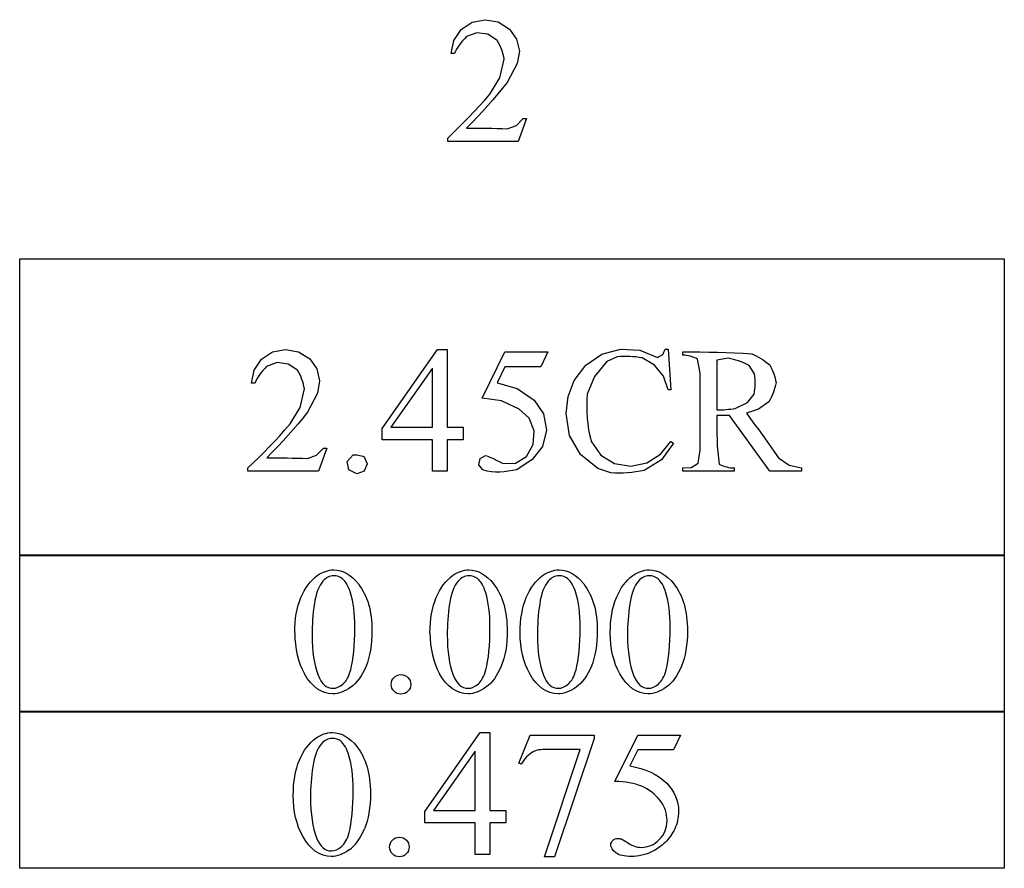
# Model space of a CAD drawing. Units: inches. Extents: x 0.21 to 9.3, y -1.65 to 3.87.
# Drawn here: x 4.72 to 5.64, y 0.74 to 1.53 of the extents above; entities that cross this region are included whole.
import ezdxf

# ---------------------------------------------------------------- set-up
doc = ezdxf.new("R2010")
doc.units = ezdxf.units.IN
doc.header["$MEASUREMENT"] = 0
doc.layers.add('MMCR-173 v1_0', color=7, linetype='Continuous')

msp = doc.modelspace()

# ---------------------------------------------------------------- linework, layer by layer
at = {"layer": 'MMCR-173 v1_0'}
for p, q in [((5.12938, 1.51822), (5.13966, 1.52501)), ((5.13966, 1.52501), (5.15175, 1.52733)), ((5.15175, 1.52733), (5.16391, 1.52525)), ((5.16391, 1.52525), (5.17433, 1.51864)), ((5.12249, 1.50802), (5.12938, 1.51822)), ((5.14398, 1.51507), (5.13421, 1.51159)), ((5.15428, 1.51378), (5.14398, 1.51507)), ((5.1629, 1.50799), (5.15428, 1.51378)), ((5.17433, 1.51864), (5.181, 1.50922)), ((5.12004, 1.49595), (5.12249, 1.50802)), ((5.12772, 1.50377), (5.1264, 1.50181)), ((5.12916, 1.50572), (5.12772, 1.50377)), ((5.13072, 1.50768), (5.12916, 1.50572)), ((5.1324, 1.50964), (5.13072, 1.50768)), ((5.13421, 1.51159), (5.1324, 1.50964)), ((5.16416, 1.50582), (5.1629, 1.50799)), ((5.16529, 1.50365), (5.16416, 1.50582)), ((5.16627, 1.50148), (5.16529, 1.50365)), ((5.181, 1.50922), (5.18355, 1.49796)), ((5.12307, 1.49595), (5.12004, 1.49595)), ((5.12408, 1.4979), (5.12307, 1.49595)), ((5.12518, 1.49986), (5.12408, 1.4979)), ((5.1264, 1.50181), (5.12518, 1.49986)), ((5.16713, 1.4993), (5.16627, 1.50148)), ((5.16785, 1.49713), (5.16713, 1.4993)), ((5.16847, 1.49496), (5.16785, 1.49713)), ((5.16897, 1.49279), (5.16847, 1.49496)), ((5.18355, 1.49796), (5.18158, 1.48658)), ((5.1653, 1.47326), (5.16937, 1.49062)), ((5.16937, 1.49062), (5.16897, 1.49279)), ((5.18158, 1.48658), (5.17234, 1.4688)), ((5.1562, 1.45792), (5.1653, 1.47326)), ((5.17234, 1.4688), (5.16801, 1.46348)), ((5.15128, 1.45241), (5.1562, 1.45792)), ((5.16356, 1.45817), (5.15899, 1.45286)), ((5.16801, 1.46348), (5.16356, 1.45817)), ((5.14636, 1.44701), (5.15128, 1.45241)), ((5.15899, 1.45286), (5.1543, 1.44755)), ((5.13652, 1.43657), (5.14144, 1.44173)), ((5.14144, 1.44173), (5.14636, 1.44701)), ((5.14949, 1.44223), (5.14455, 1.43692)), ((5.1543, 1.44755), (5.14949, 1.44223)), ((5.12668, 1.42656), (5.1316, 1.43151)), ((5.1316, 1.43151), (5.13652, 1.43657)), ((5.13949, 1.43161), (5.1343, 1.4263)), ((5.14455, 1.43692), (5.13949, 1.43161)), ((5.18077, 1.42891), (5.18715, 1.43531)), ((5.19018, 1.43531), (5.1824, 1.41392)), ((5.18715, 1.43531), (5.19018, 1.43531)), ((5.11685, 1.41695), (5.12176, 1.42171)), ((5.12176, 1.42171), (5.12668, 1.42656)), ((5.1343, 1.4263), (5.13905, 1.4263)), ((5.13905, 1.4263), (5.14381, 1.42632)), ((5.14381, 1.42632), (5.14856, 1.42633)), ((5.14856, 1.42633), (5.15331, 1.42631)), ((5.15331, 1.42631), (5.15806, 1.42626)), ((5.15806, 1.42626), (5.16282, 1.42615)), ((5.16282, 1.42615), (5.16757, 1.42597)), ((5.16757, 1.42597), (5.17232, 1.42571)), ((5.17232, 1.42571), (5.18077, 1.42891)), ((5.11685, 1.41657), (5.11685, 1.41695)), ((5.11685, 1.4162), (5.11685, 1.41657)), ((5.11685, 1.41582), (5.11685, 1.4162)), ((5.11685, 1.41544), (5.11685, 1.41582)), ((5.11685, 1.41506), (5.11685, 1.41544)), ((5.11685, 1.41468), (5.11685, 1.41506)), ((5.11685, 1.4143), (5.11685, 1.41468)), ((5.11685, 1.41392), (5.11685, 1.4143)), ((5.12504, 1.41392), (5.11685, 1.41392)), ((5.13323, 1.41392), (5.12504, 1.41392)), ((5.14143, 1.41392), (5.13323, 1.41392)), ((5.14962, 1.41392), (5.14143, 1.41392)), ((5.15782, 1.41392), (5.14962, 1.41392)), ((5.16601, 1.41392), (5.15782, 1.41392)), ((5.1742, 1.41392), (5.16601, 1.41392)), ((5.1824, 1.41392), (5.1742, 1.41392)), ((4.7184, 1.02824), (4.7184, 1.30461)), ((4.7184, 1.30461), (5.63501, 1.30461)), ((5.63501, 1.30461), (5.63501, 1.02824)), ((4.95373, 1.21799), (4.96582, 1.22031)), ((4.96582, 1.22031), (4.97798, 1.21824)), ((5.05579, 1.14673), (5.10733, 1.22031)), ((5.10733, 1.22031), (5.11635, 1.22031)), ((5.11635, 1.22031), (5.11635, 1.14788)), ((5.26022, 1.21585), (5.27758, 1.22066)), ((5.27758, 1.22066), (5.29557, 1.21963)), ((5.29557, 1.21963), (5.31227, 1.21286)), ((5.31702, 1.21554), (5.31915, 1.22056)), ((5.31915, 1.22056), (5.31951, 1.22056)), ((5.31951, 1.22056), (5.31986, 1.22056)), ((5.31986, 1.22056), (5.32022, 1.22056)), ((5.32022, 1.22056), (5.32058, 1.22056)), ((5.32058, 1.22056), (5.32094, 1.22056)), ((5.32094, 1.22056), (5.3213, 1.22056)), ((5.3213, 1.22056), (5.32166, 1.22056)), ((5.32166, 1.22056), (5.32202, 1.22056)), ((5.32202, 1.22056), (5.32456, 1.18278)), ((4.93656, 1.201), (4.94345, 1.21121)), ((4.94345, 1.21121), (4.95373, 1.21799)), ((4.97798, 1.21824), (4.9884, 1.21163)), ((4.9884, 1.21163), (4.99507, 1.20221)), ((5.14879, 1.17484), (5.1701, 1.21802)), ((5.1701, 1.21802), (5.17508, 1.21802)), ((5.17508, 1.21802), (5.18005, 1.21802)), ((5.18005, 1.21802), (5.18503, 1.21802)), ((5.18503, 1.21802), (5.19001, 1.21802)), ((5.19001, 1.21802), (5.19499, 1.21802)), ((5.19499, 1.21802), (5.19997, 1.21802)), ((5.19997, 1.21802), (5.20494, 1.21802)), ((5.20992, 1.21802), (5.20353, 1.20409)), ((5.20494, 1.21802), (5.20992, 1.21802)), ((5.24533, 1.2057), (5.26022, 1.21585)), ((5.2745, 1.21329), (5.2649, 1.20905)), ((5.27744, 1.21361), (5.2745, 1.21329)), ((5.28038, 1.21378), (5.27744, 1.21361)), ((5.28331, 1.21383), (5.28038, 1.21378)), ((5.28625, 1.21375), (5.28331, 1.21383)), ((5.28919, 1.21357), (5.28625, 1.21375)), ((5.29213, 1.21329), (5.28919, 1.21357)), ((5.29507, 1.21291), (5.29213, 1.21329)), ((5.29801, 1.21245), (5.29507, 1.21291)), ((5.30949, 1.20575), (5.29801, 1.21245)), ((5.31227, 1.21286), (5.31702, 1.21554)), ((5.33578, 1.21802), (5.3438, 1.21801)), ((5.33578, 1.21499), (5.33578, 1.21802)), ((5.33749, 1.21489), (5.33578, 1.21499)), ((5.3392, 1.2147), (5.33749, 1.21489)), ((5.34091, 1.21441), (5.3392, 1.2147)), ((5.34262, 1.21402), (5.34091, 1.21441)), ((5.34433, 1.21353), (5.34262, 1.21402)), ((5.3438, 1.21801), (5.35183, 1.21797)), ((5.34604, 1.21293), (5.34433, 1.21353)), ((5.34776, 1.21222), (5.34604, 1.21293)), ((5.34947, 1.21138), (5.34776, 1.21222)), ((5.35176, 1.19835), (5.34947, 1.21138)), ((5.35183, 1.21797), (5.35985, 1.21788)), ((5.35985, 1.21788), (5.36787, 1.21773)), ((5.37782, 1.21212), (5.36741, 1.21023)), ((5.36741, 1.21023), (5.36741, 1.16402)), ((5.36787, 1.21773), (5.37589, 1.2175)), ((5.37589, 1.2175), (5.38391, 1.21718)), ((5.38029, 1.21166), (5.37782, 1.21212)), ((5.38275, 1.2111), (5.38029, 1.21166)), ((5.38521, 1.21043), (5.38275, 1.2111)), ((5.38391, 1.21718), (5.39194, 1.21676)), ((5.38767, 1.20965), (5.38521, 1.21043)), ((5.39194, 1.21676), (5.39996, 1.21621)), ((5.39996, 1.21621), (5.40204, 1.21531)), ((5.40204, 1.21531), (5.40412, 1.21431)), ((5.40412, 1.21431), (5.4062, 1.21321)), ((5.4062, 1.21321), (5.40829, 1.21201)), ((5.40829, 1.21201), (5.41037, 1.21068)), ((5.41037, 1.21068), (5.41245, 1.20924)), ((4.93411, 1.18893), (4.93656, 1.201)), ((4.94647, 1.20262), (4.94479, 1.20067)), ((4.94827, 1.20458), (4.94647, 1.20262)), ((4.95805, 1.20806), (4.94827, 1.20458)), ((4.96835, 1.20676), (4.95805, 1.20806)), ((4.97697, 1.20098), (4.96835, 1.20676)), ((4.97823, 1.1988), (4.97697, 1.20098)), ((4.99507, 1.20221), (4.99762, 1.19095)), ((5.10283, 1.20303), (5.06382, 1.14788)), ((5.10283, 1.14788), (5.10283, 1.20303)), ((5.1701, 1.20409), (5.16281, 1.18918)), ((5.20353, 1.20409), (5.1701, 1.20409)), ((5.2345, 1.19131), (5.24533, 1.2057)), ((5.2649, 1.20905), (5.25338, 1.19525)), ((5.31785, 1.19541), (5.30949, 1.20575)), ((5.39014, 1.20875), (5.38767, 1.20965)), ((5.3926, 1.20773), (5.39014, 1.20875)), ((5.39506, 1.20657), (5.3926, 1.20773)), ((5.39752, 1.20528), (5.39506, 1.20657)), ((5.40253, 1.19749), (5.39752, 1.20528)), ((5.41245, 1.20924), (5.41453, 1.20766)), ((5.41453, 1.20766), (5.41662, 1.20593)), ((5.41662, 1.20593), (5.41774, 1.20387)), ((5.41774, 1.20387), (5.41874, 1.20181)), ((5.41874, 1.20181), (5.41963, 1.19974)), ((4.93925, 1.19284), (4.93814, 1.19089)), ((4.94047, 1.1948), (4.93925, 1.19284)), ((4.94179, 1.19676), (4.94047, 1.1948)), ((4.94323, 1.19871), (4.94179, 1.19676)), ((4.94479, 1.20067), (4.94323, 1.19871)), ((4.97935, 1.19663), (4.97823, 1.1988)), ((4.98034, 1.19446), (4.97935, 1.19663)), ((4.98119, 1.19229), (4.98034, 1.19446)), ((4.98192, 1.19012), (4.98119, 1.19229)), ((5.25338, 1.19525), (5.24677, 1.17853)), ((5.32202, 1.18278), (5.31785, 1.19541)), ((5.35176, 1.12657), (5.35176, 1.19835)), ((5.40286, 1.19514), (5.40253, 1.19749)), ((5.40307, 1.19278), (5.40286, 1.19514)), ((5.40317, 1.19043), (5.40307, 1.19278)), ((5.41963, 1.19974), (5.4204, 1.19768)), ((5.4204, 1.19768), (5.42107, 1.19561)), ((5.42107, 1.19561), (5.42163, 1.19355)), ((5.42163, 1.19355), (5.4221, 1.19149)), ((4.93714, 1.18893), (4.93411, 1.18893)), ((4.93814, 1.19089), (4.93714, 1.18893)), ((4.97937, 1.16624), (4.98344, 1.18361)), ((4.98254, 1.18795), (4.98192, 1.19012)), ((4.98304, 1.18578), (4.98254, 1.18795)), ((4.98344, 1.18361), (4.98304, 1.18578)), ((4.99762, 1.19095), (4.99565, 1.17957)), ((5.16281, 1.18918), (5.18137, 1.184)), ((5.18137, 1.184), (5.19722, 1.17303)), ((5.22886, 1.17649), (5.2345, 1.19131)), ((5.32456, 1.18278), (5.32202, 1.18278)), ((5.40247, 1.18101), (5.40281, 1.18336)), ((5.40281, 1.18336), (5.40304, 1.18572)), ((5.40304, 1.18572), (5.40316, 1.18807)), ((5.40316, 1.18807), (5.40317, 1.19043)), ((5.42086, 1.18276), (5.4201, 1.18053)), ((5.4215, 1.18498), (5.42086, 1.18276)), ((5.42204, 1.1872), (5.4215, 1.18498)), ((5.42248, 1.18942), (5.42204, 1.1872)), ((5.4221, 1.19149), (5.42248, 1.18942)), ((4.99565, 1.17957), (4.98641, 1.16178)), ((5.16685, 1.17262), (5.14879, 1.17484)), ((5.22705, 1.16074), (5.22886, 1.17649)), ((5.24677, 1.17853), (5.24651, 1.17302)), ((5.39597, 1.17082), (5.40204, 1.17865)), ((5.40204, 1.17865), (5.40247, 1.18101)), ((5.41708, 1.17386), (5.4158, 1.17164)), ((5.41822, 1.17609), (5.41708, 1.17386)), ((5.41922, 1.17831), (5.41822, 1.17609)), ((5.4201, 1.18053), (5.41922, 1.17831)), ((4.97027, 1.15091), (4.97937, 1.16624)), ((5.18329, 1.16483), (5.16685, 1.17262)), ((5.19269, 1.15623), (5.18329, 1.16483)), ((5.19722, 1.17303), (5.20597, 1.1603)), ((5.24651, 1.17302), (5.24639, 1.16751)), ((5.24639, 1.16751), (5.24646, 1.162)), ((5.37171, 1.16409), (5.37385, 1.16421)), ((5.37385, 1.16421), (5.376, 1.16437)), ((5.376, 1.16437), (5.37815, 1.16457)), ((5.37815, 1.16457), (5.3803, 1.16479)), ((5.3803, 1.16479), (5.38245, 1.16502)), ((5.38245, 1.16502), (5.3846, 1.16525)), ((5.3846, 1.16525), (5.39597, 1.17082)), ((5.40629, 1.16468), (5.39511, 1.16099)), ((5.4158, 1.17164), (5.40629, 1.16468)), ((4.98208, 1.15647), (4.97763, 1.15116)), ((4.98641, 1.16178), (4.98208, 1.15647)), ((5.19742, 1.1444), (5.19269, 1.15623)), ((5.20597, 1.1603), (5.20875, 1.14509)), ((5.23014, 1.1403), (5.22705, 1.16074)), ((5.24646, 1.162), (5.24673, 1.15648)), ((5.24673, 1.15648), (5.24724, 1.15097)), ((5.36741, 1.15886), (5.3674, 1.15319)), ((5.36741, 1.16402), (5.36956, 1.16402)), ((5.37905, 1.15886), (5.36741, 1.15886)), ((5.36956, 1.16402), (5.37171, 1.16409)), ((5.41666, 1.10691), (5.37905, 1.15886)), ((5.39511, 1.16099), (5.39885, 1.15579)), ((5.39885, 1.15579), (5.4026, 1.15059)), ((4.96535, 1.14539), (4.97027, 1.15091)), ((4.97306, 1.14584), (4.96837, 1.14053)), ((4.97763, 1.15116), (4.97306, 1.14584)), ((5.05579, 1.14542), (5.05579, 1.14673)), ((5.06382, 1.14788), (5.10283, 1.14788)), ((5.11635, 1.14788), (5.13126, 1.14788)), ((5.13126, 1.14788), (5.13126, 1.13624)), ((5.24724, 1.15097), (5.24803, 1.14546)), ((5.3674, 1.15319), (5.36739, 1.14753)), ((5.36739, 1.14753), (5.36744, 1.14187)), ((5.4026, 1.15059), (5.40635, 1.14539)), ((4.95551, 1.13472), (4.96043, 1.14)), ((4.96043, 1.14), (4.96535, 1.14539)), ((4.96837, 1.14053), (4.96356, 1.13522)), ((5.05579, 1.14411), (5.05579, 1.14542)), ((5.05579, 1.1428), (5.05579, 1.14411)), ((5.05579, 1.14149), (5.05579, 1.1428)), ((5.05579, 1.14018), (5.05579, 1.14149)), ((5.05579, 1.13887), (5.05579, 1.14018)), ((5.05579, 1.13755), (5.05579, 1.13887)), ((5.05579, 1.13624), (5.05579, 1.13755)), ((5.19654, 1.13169), (5.19742, 1.1444)), ((5.20875, 1.14509), (5.20507, 1.13009)), ((5.24048, 1.1224), (5.23014, 1.1403)), ((5.24803, 1.14546), (5.24912, 1.13995)), ((5.24912, 1.13995), (5.25056, 1.13444)), ((5.36744, 1.14187), (5.36756, 1.1362)), ((5.40635, 1.14539), (5.41009, 1.14018)), ((5.41009, 1.14018), (5.41382, 1.13498)), ((4.94567, 1.1245), (4.95059, 1.12955)), ((4.95059, 1.12955), (4.95551, 1.13472)), ((4.95862, 1.12991), (4.95356, 1.12459)), ((4.96356, 1.13522), (4.95862, 1.12991)), ((4.99484, 1.12189), (5.00122, 1.1283)), ((5.00425, 1.1283), (4.99647, 1.10691)), ((5.00122, 1.1283), (5.0016, 1.1283)), ((5.0016, 1.1283), (5.00198, 1.1283)), ((5.00198, 1.1283), (5.00236, 1.1283)), ((5.00236, 1.1283), (5.00274, 1.1283)), ((5.00274, 1.1283), (5.00311, 1.1283)), ((5.00311, 1.1283), (5.00349, 1.1283)), ((5.00349, 1.1283), (5.00387, 1.1283)), ((5.00387, 1.1283), (5.00425, 1.1283)), ((5.10283, 1.13624), (5.05579, 1.13624)), ((5.10283, 1.10691), (5.10283, 1.13624)), ((5.13126, 1.13624), (5.11635, 1.13624)), ((5.11635, 1.13624), (5.11635, 1.10691)), ((5.19021, 1.12063), (5.19654, 1.13169)), ((5.20507, 1.13009), (5.19558, 1.11789)), ((5.25056, 1.13444), (5.25936, 1.12204)), ((5.31508, 1.12272), (5.32456, 1.1346)), ((5.3271, 1.13297), (5.31598, 1.11756)), ((5.32456, 1.1346), (5.3271, 1.13297)), ((5.36756, 1.1362), (5.36781, 1.13054)), ((5.36781, 1.13054), (5.36822, 1.12487)), ((5.41382, 1.13498), (5.41753, 1.12978)), ((5.41753, 1.12978), (5.42122, 1.12458)), ((4.93583, 1.11469), (4.94075, 1.11954)), ((4.94075, 1.11954), (4.94567, 1.1245)), ((4.95356, 1.12459), (4.94837, 1.11928)), ((4.94837, 1.11928), (4.95312, 1.11929)), ((4.95312, 1.11929), (4.95787, 1.11931)), ((4.95787, 1.11931), (4.96263, 1.11931)), ((4.96263, 1.11931), (4.96738, 1.1193)), ((4.96738, 1.1193), (4.97213, 1.11924)), ((4.97213, 1.11924), (4.97689, 1.11914)), ((4.97689, 1.11914), (4.98164, 1.11896)), ((4.98164, 1.11896), (4.98639, 1.1187)), ((4.98639, 1.1187), (4.99484, 1.12189)), ((5.02339, 1.11609), (5.0287, 1.12215)), ((5.0287, 1.12215), (5.03, 1.12231)), ((5.03, 1.12231), (5.0313, 1.12232)), ((5.0313, 1.12232), (5.0326, 1.1222)), ((5.0326, 1.1222), (5.0339, 1.12197)), ((5.0339, 1.12197), (5.0352, 1.12166)), ((5.0352, 1.12166), (5.03649, 1.12128)), ((5.03649, 1.12128), (5.03779, 1.12085)), ((5.03779, 1.12085), (5.03909, 1.1204)), ((5.03909, 1.1204), (5.04202, 1.11371)), ((5.14595, 1.11292), (5.147, 1.11871)), ((5.147, 1.11871), (5.15206, 1.1217)), ((5.15206, 1.1217), (5.15406, 1.12098)), ((5.15406, 1.12098), (5.15607, 1.12017)), ((5.15607, 1.12017), (5.15808, 1.11929)), ((5.15808, 1.11929), (5.16008, 1.11834)), ((5.16008, 1.11834), (5.16209, 1.11734)), ((5.18003, 1.11444), (5.19021, 1.12063)), ((5.25663, 1.10949), (5.24048, 1.1224)), ((5.25936, 1.12204), (5.27227, 1.114)), ((5.30214, 1.11473), (5.31508, 1.12272)), ((5.35004, 1.11453), (5.35176, 1.12657)), ((5.36822, 1.12487), (5.36884, 1.11921)), ((5.36884, 1.11921), (5.36971, 1.11355)), ((5.42122, 1.12458), (5.4249, 1.11938)), ((5.4249, 1.11938), (5.43474, 1.1127)), ((4.93091, 1.10994), (4.93583, 1.11469)), ((4.93091, 1.10691), (4.93091, 1.10994)), ((5.02496, 1.10818), (5.02339, 1.11609)), ((5.04202, 1.11371), (5.03909, 1.10702)), ((5.14965, 1.10834), (5.14595, 1.11292)), ((5.16209, 1.11734), (5.1641, 1.1163)), ((5.1641, 1.1163), (5.1661, 1.11523)), ((5.1661, 1.11523), (5.16811, 1.11414)), ((5.16811, 1.11414), (5.18003, 1.11444)), ((5.19558, 1.11789), (5.18116, 1.10833)), ((5.26859, 1.10554), (5.25663, 1.10949)), ((5.27227, 1.114), (5.28727, 1.11158)), ((5.28727, 1.11158), (5.30214, 1.11473)), ((5.31598, 1.11756), (5.29985, 1.10753)), ((5.33578, 1.10994), (5.34354, 1.11028)), ((5.33578, 1.10691), (5.33578, 1.10994)), ((5.34354, 1.11028), (5.35004, 1.11453)), ((5.36971, 1.11355), (5.37142, 1.11271)), ((5.37142, 1.11271), (5.37313, 1.11199)), ((5.37313, 1.11199), (5.37484, 1.11139)), ((5.37484, 1.11139), (5.37655, 1.11089)), ((5.37655, 1.11089), (5.37826, 1.11051)), ((5.37826, 1.11051), (5.37997, 1.11022)), ((5.37997, 1.11022), (5.38168, 1.11004)), ((5.38168, 1.11004), (5.38339, 1.10994)), ((5.38339, 1.10994), (5.38339, 1.10956)), ((5.38339, 1.10956), (5.38339, 1.10918)), ((5.38339, 1.10918), (5.38339, 1.1088)), ((5.43474, 1.1127), (5.44632, 1.10994)), ((5.44632, 1.10994), (5.44632, 1.10956)), ((5.44632, 1.10956), (5.44632, 1.10918)), ((5.44632, 1.10918), (5.44632, 1.1088)), ((4.99647, 1.10691), (4.93091, 1.10691)), ((5.03219, 1.10461), (5.02496, 1.10818)), ((5.03909, 1.10702), (5.03219, 1.10461)), ((5.11635, 1.10691), (5.10283, 1.10691)), ((5.15359, 1.10704), (5.14965, 1.10834)), ((5.15753, 1.10625), (5.15359, 1.10704)), ((5.16147, 1.10592), (5.15753, 1.10625)), ((5.16541, 1.10596), (5.16147, 1.10592)), ((5.16935, 1.10629), (5.16541, 1.10596)), ((5.17329, 1.10685), (5.16935, 1.10629)), ((5.17722, 1.10755), (5.17329, 1.10685)), ((5.18116, 1.10833), (5.17722, 1.10755)), ((5.2725, 1.10528), (5.26859, 1.10554)), ((5.2764, 1.10519), (5.2725, 1.10528)), ((5.28031, 1.10528), (5.2764, 1.10519)), ((5.28422, 1.10551), (5.28031, 1.10528)), ((5.28813, 1.10587), (5.28422, 1.10551)), ((5.29204, 1.10634), (5.28813, 1.10587)), ((5.29595, 1.1069), (5.29204, 1.10634)), ((5.29985, 1.10753), (5.29595, 1.1069)), ((5.38339, 1.10691), (5.33578, 1.10691)), ((5.38339, 1.1088), (5.38339, 1.10842)), ((5.38339, 1.10842), (5.38339, 1.10804)), ((5.38339, 1.10804), (5.38339, 1.10767)), ((5.38339, 1.10767), (5.38339, 1.10729)), ((5.38339, 1.10729), (5.38339, 1.10691)), ((5.44632, 1.10691), (5.41666, 1.10691)), ((5.44632, 1.1088), (5.44632, 1.10842)), ((5.44632, 1.10842), (5.44632, 1.10804)), ((5.44632, 1.10804), (5.44632, 1.10767)), ((5.44632, 1.10767), (5.44632, 1.10729)), ((5.44632, 1.10729), (5.44632, 1.10691)), ((4.7184, 0.88274), (4.7184, 1.02917)), ((4.7184, 1.02917), (5.63501, 1.02917)), ((5.63501, 1.02824), (4.7184, 1.02824)), ((5.63501, 1.02917), (5.63501, 0.88274)), ((4.7184, 0.88367), (5.63501, 0.88367)), ((4.7184, 0.73724), (4.7184, 0.88367)), ((5.63501, 0.88274), (4.7184, 0.88274)), ((5.63501, 0.88367), (5.63501, 0.73724)), ((5.09549, 0.79006), (5.14703, 0.86364)), ((5.14703, 0.86364), (5.15604, 0.86364)), ((5.15604, 0.86364), (5.15604, 0.79121)), ((5.183, 0.83505), (5.19365, 0.86135)), ((5.19365, 0.86135), (5.25322, 0.86135)), ((5.25322, 0.85824), (5.21618, 0.74794)), ((5.25322, 0.86135), (5.25322, 0.85824)), ((5.27239, 0.81817), (5.2937, 0.86135)), ((5.2937, 0.86135), (5.33352, 0.86135)), ((5.33352, 0.86135), (5.32713, 0.84742)), ((5.14252, 0.84635), (5.10352, 0.79121)), ((5.14252, 0.79121), (5.14252, 0.84635)), ((5.20701, 0.74794), (5.24019, 0.84799)), ((5.24019, 0.84799), (5.20963, 0.84799)), ((5.2937, 0.84742), (5.28641, 0.83251)), ((5.32713, 0.84742), (5.2937, 0.84742)), ((5.18537, 0.83415), (5.183, 0.83505)), ((5.09549, 0.77957), (5.09549, 0.79006)), ((5.10352, 0.79121), (5.14252, 0.79121)), ((5.15604, 0.79121), (5.17095, 0.79121)), ((5.17095, 0.79121), (5.17095, 0.77957)), ((5.14252, 0.77957), (5.09549, 0.77957)), ((5.14252, 0.75024), (5.14252, 0.77957)), ((5.15604, 0.77957), (5.15604, 0.75024)), ((5.17095, 0.77957), (5.15604, 0.77957)), ((5.15604, 0.75024), (5.14252, 0.75024)), ((5.21618, 0.74794), (5.20701, 0.74794)), ((5.63501, 0.73724), (4.7184, 0.73724))]:
    msp.add_line(p, q, dxfattribs=at)
for centre, major_axis, ratio, start_param, end_param in [((16.67203, -23.10849), (11.66582, -24.11742), 0.024304, 3.152032, 3.177444), ((16.79789, -23.10849), (11.66582, -24.11742), 0.024304, 3.152032, 3.177444), ((16.8818, -23.10849), (11.66582, -24.11742), 0.024304, 3.152032, 3.177444), ((16.9657, -23.10849), (11.66582, -24.11742), 0.024304, 3.152032, 3.177444), ((84.98493, 16.14009), (79.99119, 15.21963), 0.046872, 3.125376, 3.132675), ((104.50163, 73.06943), (99.51457, 72.15664), 0.021917, 3.125703, 3.139099), ((136.77977, 197.59991), (-131.7693, -196.7018), 0.011646, 6.265802, 6.275065), ((45.75191, 30.37824), (40.63899, 29.46545), 0.034301, 3.116728, 3.137691), ((2.55522, 6.97768), (2.58682, -6.07079), 0.042721, 0.012915, 0.054986), ((2.63913, 6.97768), (2.58682, -6.07079), 0.042721, 0.012915, 0.054986), ((2.72304, 6.97768), (2.58682, -6.07079), 0.042721, 0.012915, 0.054986), ((22.32804, -34.9411), (17.32327, -35.79861), 0.019949, 3.150158, 3.171015), ((3.32484, -4.55241), (-1.68835, -5.41025), 0.044098, 3.078015, 3.12308), ((14.6645, -13.4954), (9.46984, -14.34012), 0.038091, 3.138442, 3.16234), ((12.43945, -2.16034), (7.24557, -3.00347), 0.023604, 3.084711, 3.12307), ((85.59262, 15.99076), (80.60036, 15.22149), 0.046723, 3.125498, 3.132769), ((-15.93687, -16.35388), (21.25053, 17.15552), 0.036939, 6.281669, 6.303188), ((19.42723, 22.33117), (-14.41818, -21.58447), 0.035131, 6.230641, 6.258628), ((-15.68413, 50.80604), (-20.70398, 50.05459), 0.022131, 3.146602, 3.163819)]:
    msp.add_ellipse(centre, major_axis=major_axis, ratio=ratio, start_param=start_param, end_param=end_param, dxfattribs=at)
for points, knots in [([(4.9745, 0.95655), (4.9745, 0.96923), (4.97641, 0.98014), (4.98406, 0.99844), (4.98914, 1.00525), (4.99548, 1.00973)], [0, 0, 0, 0, 1, 1, 2, 2, 2, 2]), ([(4.99548, 1.00973), (5.00039, 1.01328), (5.00547, 1.01506), (5.01072, 1.01506), (5.01924, 1.01506), (5.02689, 1.01072), (5.03366, 1.00203)], [2, 2, 2, 2, 3, 3, 3, 4, 4, 4, 4]), ([(5.01875, 1.00694), (5.01651, 1.00875), (5.0138, 1.00965), (5.01064, 1.00965), (5.00692, 1.00965), (5.00362, 1.00798), (5.00072, 1.00465)], [7, 7, 7, 7, 8, 8, 8, 9, 9, 9, 9]), ([(5.10036, 0.95655), (5.10036, 0.96923), (5.10227, 0.98014), (5.10992, 0.99844), (5.115, 1.00525), (5.12134, 1.00973)], [0, 0, 0, 0, 1, 1, 2, 2, 2, 2]), ([(5.12134, 1.00973), (5.12625, 1.01328), (5.13133, 1.01506), (5.13658, 1.01506), (5.1451, 1.01506), (5.15275, 1.01072), (5.15952, 1.00203)], [2, 2, 2, 2, 3, 3, 3, 4, 4, 4, 4]), ([(5.14461, 1.00694), (5.14237, 1.00875), (5.13966, 1.00965), (5.1365, 1.00965), (5.13278, 1.00965), (5.12948, 1.00798), (5.12658, 1.00465)], [7, 7, 7, 7, 8, 8, 8, 9, 9, 9, 9]), ([(5.18427, 0.95655), (5.18427, 0.96923), (5.18618, 0.98014), (5.19383, 0.99844), (5.19891, 1.00525), (5.20524, 1.00973)], [0, 0, 0, 0, 1, 1, 2, 2, 2, 2]), ([(5.20524, 1.00973), (5.21016, 1.01328), (5.21524, 1.01506), (5.22048, 1.01506), (5.22901, 1.01506), (5.23665, 1.01072), (5.24343, 1.00203)], [2, 2, 2, 2, 3, 3, 3, 4, 4, 4, 4]), ([(5.22851, 1.00694), (5.22628, 1.00875), (5.22357, 1.00965), (5.2204, 1.00965), (5.21669, 1.00965), (5.21338, 1.00798), (5.21049, 1.00465)], [7, 7, 7, 7, 8, 8, 8, 9, 9, 9, 9]), ([(5.26817, 0.95655), (5.26817, 0.96923), (5.27009, 0.98014), (5.27773, 0.99844), (5.28281, 1.00525), (5.28915, 1.00973)], [0, 0, 0, 0, 1, 1, 2, 2, 2, 2]), ([(5.28915, 1.00973), (5.29407, 1.01328), (5.29915, 1.01506), (5.30439, 1.01506), (5.31291, 1.01506), (5.32056, 1.01072), (5.32733, 1.00203)], [2, 2, 2, 2, 3, 3, 3, 4, 4, 4, 4]), ([(5.31242, 1.00694), (5.31018, 1.00875), (5.30748, 1.00965), (5.30431, 1.00965), (5.30059, 1.00965), (5.29729, 1.00798), (5.29439, 1.00465)], [7, 7, 7, 7, 8, 8, 8, 9, 9, 9, 9]), ([(5.03366, 1.00203), (5.04213, 0.99127), (5.04636, 0.97668), (5.04636, 0.95827), (5.04636, 0.94538), (5.0445, 0.93443), (5.04079, 0.92541)], [4, 4, 4, 4, 5, 5, 5, 6, 6, 6, 6]), ([(5.15952, 1.00203), (5.16799, 0.99127), (5.17222, 0.97668), (5.17222, 0.95827), (5.17222, 0.94538), (5.17036, 0.93443), (5.16665, 0.92541)], [4, 4, 4, 4, 5, 5, 5, 6, 6, 6, 6]), ([(5.24343, 1.00203), (5.25189, 0.99127), (5.25613, 0.97668), (5.25613, 0.95827), (5.25613, 0.94538), (5.25427, 0.93443), (5.25056, 0.92541)], [4, 4, 4, 4, 5, 5, 5, 6, 6, 6, 6]), ([(5.32733, 1.00203), (5.3358, 0.99127), (5.34004, 0.97668), (5.34004, 0.95827), (5.34004, 0.94538), (5.33818, 0.93443), (5.33446, 0.92541)], [4, 4, 4, 4, 5, 5, 5, 6, 6, 6, 6]), ([(5.02653, 0.92214), (5.02904, 0.93153), (5.0303, 0.94478), (5.0303, 0.96188), (5.0303, 0.97455), (5.02899, 0.98512), (5.02637, 0.99359)], [4, 4, 4, 4, 5, 5, 5, 6, 6, 6, 6]), ([(5.15239, 0.92214), (5.15491, 0.93153), (5.15616, 0.94478), (5.15616, 0.96188), (5.15616, 0.97455), (5.15485, 0.98512), (5.15223, 0.99359)], [4, 4, 4, 4, 5, 5, 5, 6, 6, 6, 6]), ([(5.2363, 0.92214), (5.23881, 0.93153), (5.24007, 0.94478), (5.24007, 0.96188), (5.24007, 0.97455), (5.23876, 0.98512), (5.23614, 0.99359)], [4, 4, 4, 4, 5, 5, 5, 6, 6, 6, 6]), ([(5.32021, 0.92214), (5.32272, 0.93153), (5.32398, 0.94478), (5.32398, 0.96188), (5.32398, 0.97455), (5.32266, 0.98512), (5.32004, 0.99359)], [4, 4, 4, 4, 5, 5, 5, 6, 6, 6, 6]), ([(5.04079, 0.92541), (5.03707, 0.9164), (5.03234, 0.90986), (5.02081, 0.90172), (5.01525, 0.89969), (5.0099, 0.89969), (4.9993, 0.89969), (4.99048, 0.90594), (4.98343, 0.91845)], [6, 6, 6, 6, 7, 7, 8, 8, 8, 9, 9, 9, 9]), ([(4.99621, 0.91706), (4.99933, 0.90892), (5.00397, 0.90485), (5.01014, 0.90485), (5.01309, 0.90485), (5.01615, 0.90617), (5.01932, 0.90882)], [1, 1, 1, 1, 2, 2, 2, 3, 3, 3, 3]), ([(5.15243, 0.90579), (5.14667, 0.90172), (5.14111, 0.89969), (5.13576, 0.89969), (5.12516, 0.89969), (5.11634, 0.90594), (5.10929, 0.91845)], [7, 7, 7, 7, 8, 8, 8, 9, 9, 9, 9]), ([(5.12207, 0.91706), (5.12519, 0.90892), (5.12983, 0.90485), (5.136, 0.90485), (5.13895, 0.90485), (5.14201, 0.90617), (5.14518, 0.90882)], [1, 1, 1, 1, 2, 2, 2, 3, 3, 3, 3]), ([(5.23634, 0.90579), (5.23058, 0.90172), (5.22502, 0.89969), (5.21967, 0.89969), (5.20907, 0.89969), (5.20025, 0.90594), (5.1932, 0.91845)], [7, 7, 7, 7, 8, 8, 8, 9, 9, 9, 9]), ([(5.20598, 0.91706), (5.20909, 0.90892), (5.21374, 0.90485), (5.21991, 0.90485), (5.22286, 0.90485), (5.22592, 0.90617), (5.22909, 0.90882)], [1, 1, 1, 1, 2, 2, 2, 3, 3, 3, 3]), ([(5.33446, 0.92541), (5.33075, 0.9164), (5.32601, 0.90986), (5.31448, 0.90172), (5.30893, 0.89969), (5.30357, 0.89969), (5.29297, 0.89969), (5.28415, 0.90594), (5.27711, 0.91845)], [6, 6, 6, 6, 7, 7, 8, 8, 8, 9, 9, 9, 9]), ([(5.28989, 0.91706), (5.293, 0.90892), (5.29764, 0.90485), (5.30382, 0.90485), (5.30677, 0.90485), (5.30983, 0.90617), (5.313, 0.90882)], [1, 1, 1, 1, 2, 2, 2, 3, 3, 3, 3]), ([(5.06689, 0.90202), (5.06511, 0.9038), (5.06423, 0.90594), (5.06423, 0.90845), (5.06423, 0.91102), (5.06511, 0.91318), (5.06689, 0.91493)], [5, 5, 5, 5, 6, 6, 6, 7, 7, 7, 7]), ([(5.07979, 0.91489), (5.08154, 0.91311), (5.08242, 0.91097), (5.08242, 0.90594), (5.08153, 0.9038), (5.07975, 0.90202)], [1, 1, 1, 1, 2, 2, 3, 3, 3, 3]), ([(5.07975, 0.90202), (5.07798, 0.90025), (5.07583, 0.89936), (5.07081, 0.89936), (5.06866, 0.90025), (5.06689, 0.90202)], [3, 3, 3, 3, 4, 4, 5, 5, 5, 5]), ([(4.99404, 0.85832), (4.99896, 0.86187), (5.00404, 0.86364), (5.00929, 0.86364), (5.01781, 0.86364), (5.02545, 0.8593), (5.03223, 0.85062)], [2, 2, 2, 2, 3, 3, 3, 4, 4, 4, 4]), ([(4.97307, 0.80514), (4.97307, 0.81781), (4.97498, 0.82872), (4.98263, 0.84702), (4.98771, 0.85384), (4.99404, 0.85832)], [0, 0, 0, 0, 1, 1, 2, 2, 2, 2]), ([(5.01731, 0.85553), (5.01508, 0.85733), (5.01237, 0.85824), (5.0092, 0.85824), (5.00549, 0.85824), (5.00218, 0.85657), (4.99929, 0.85324)], [7, 7, 7, 7, 8, 8, 8, 9, 9, 9, 9]), ([(5.03223, 0.85062), (5.04069, 0.83985), (5.04493, 0.82527), (5.04493, 0.80686), (5.04493, 0.79397), (5.04307, 0.78302), (5.03936, 0.774)], [4, 4, 4, 4, 5, 5, 5, 6, 6, 6, 6]), ([(5.0251, 0.77072), (5.02761, 0.78012), (5.02887, 0.79337), (5.02887, 0.81046), (5.02887, 0.82314), (5.02756, 0.83371), (5.02493, 0.84218)], [4, 4, 4, 4, 5, 5, 5, 6, 6, 6, 6]), ([(5.32082, 0.81636), (5.32809, 0.80894), (5.33172, 0.80019), (5.33172, 0.79014), (5.33172, 0.7843), (5.33053, 0.77889), (5.32816, 0.77392)], [1, 1, 1, 1, 2, 2, 2, 3, 3, 3, 3]), ([(5.28452, 0.76097), (5.28862, 0.75813), (5.29277, 0.75671), (5.29698, 0.75671), (5.30337, 0.75671), (5.30898, 0.75913), (5.31382, 0.76396), (5.31865, 0.7688), (5.32107, 0.77468), (5.32107, 0.78162), (5.32107, 0.78834), (5.31891, 0.79461), (5.31459, 0.80043)], [12, 12, 12, 12, 13, 13, 13, 14, 14, 14, 15, 15, 15, 16, 16, 16, 16]), ([(5.32816, 0.77392), (5.32578, 0.76895), (5.32279, 0.76471), (5.31558, 0.75772), (5.31156, 0.75491), (5.30714, 0.75278)], [3, 3, 3, 3, 4, 4, 5, 5, 5, 5]), ([(5.02514, 0.75438), (5.01938, 0.75031), (5.01382, 0.74827), (5.00847, 0.74827), (4.99787, 0.74827), (4.98904, 0.75453), (4.982, 0.76704)], [7, 7, 7, 7, 8, 8, 8, 9, 9, 9, 9]), ([(4.99478, 0.76564), (4.99789, 0.7575), (5.00254, 0.75343), (5.00871, 0.75343), (5.01166, 0.75343), (5.01472, 0.75476), (5.01789, 0.75741)], [1, 1, 1, 1, 2, 2, 2, 3, 3, 3, 3]), ([(5.07189, 0.76613), (5.07445, 0.76613), (5.07661, 0.76525), (5.08011, 0.7617), (5.08098, 0.75955), (5.08098, 0.75453), (5.0801, 0.75238), (5.07832, 0.75061), (5.07654, 0.74883), (5.0744, 0.74794), (5.06937, 0.74794), (5.06723, 0.74883), (5.06545, 0.75061), (5.06368, 0.75238), (5.06279, 0.75453), (5.06279, 0.75704), (5.06279, 0.75961), (5.06368, 0.76176), (5.06545, 0.76351)], [0, 0, 0, 0, 1, 1, 2, 2, 3, 3, 3, 4, 4, 5, 5, 5, 6, 6, 6, 7, 7, 7, 7]), ([(5.27326, 0.75167), (5.27022, 0.75394), (5.26871, 0.75644), (5.26871, 0.75917), (5.26871, 0.7607), (5.26934, 0.76205), (5.27059, 0.76323)], [7, 7, 7, 7, 8, 8, 8, 9, 9, 9, 9]), ([(5.27059, 0.76323), (5.27185, 0.7644), (5.27343, 0.76499), (5.27534, 0.76499), (5.27676, 0.76499), (5.27801, 0.76477), (5.28014, 0.76389), (5.28195, 0.76278), (5.28452, 0.76097)], [9, 9, 9, 9, 10, 10, 10, 11, 11, 12, 12, 12, 12]), ([(5.30714, 0.75278), (5.30086, 0.74977), (5.29441, 0.74827), (5.2878, 0.74827), (5.28113, 0.74827), (5.27629, 0.74941), (5.27326, 0.75167)], [5, 5, 5, 5, 6, 6, 6, 7, 7, 7, 7])]:
    msp.add_open_spline(points, degree=3, knots=knots, dxfattribs=at)
for points in [[(5.02637, 0.99359), (5.0244, 0.99987), (5.02186, 1.00432), (5.01875, 1.00694)], [(5.15223, 0.99359), (5.15026, 0.99987), (5.14772, 1.00432), (5.14461, 1.00694)], [(5.23614, 0.99359), (5.23417, 0.99987), (5.23163, 1.00432), (5.22851, 1.00694)], [(5.32004, 0.99359), (5.31808, 0.99987), (5.31554, 1.00432), (5.31242, 1.00694)], [(5.11855, 0.98326), (5.11713, 0.97354), (5.11642, 0.96395), (5.11642, 0.9545)], [(5.20246, 0.98326), (5.20104, 0.97354), (5.20033, 0.96395), (5.20033, 0.9545)], [(5.28636, 0.98326), (5.28494, 0.97354), (5.28423, 0.96395), (5.28423, 0.9545)], [(5.11642, 0.9545), (5.11642, 0.93921), (5.11831, 0.92673), (5.12207, 0.91706)], [(5.1932, 0.91845), (5.18724, 0.92899), (5.18427, 0.94169), (5.18427, 0.95655)], [(5.20033, 0.9545), (5.20033, 0.93921), (5.20221, 0.92673), (5.20598, 0.91706)], [(5.27711, 0.91845), (5.27115, 0.92899), (5.26817, 0.94169), (5.26817, 0.95655)], [(5.28423, 0.9545), (5.28423, 0.93921), (5.28612, 0.92673), (5.28989, 0.91706)], [(5.01932, 0.90882), (5.02249, 0.91147), (5.02489, 0.91591), (5.02653, 0.92214)], [(5.06689, 0.91493), (5.06866, 0.91668), (5.07081, 0.91755), (5.07332, 0.91755)], [(5.07332, 0.91755), (5.07589, 0.91755), (5.07804, 0.91666), (5.07979, 0.91489)], [(5.16665, 0.92541), (5.16293, 0.9164), (5.1582, 0.90986), (5.15243, 0.90579)], [(5.25056, 0.92541), (5.24684, 0.9164), (5.2421, 0.90986), (5.23634, 0.90579)], [(5.28641, 0.83251), (5.30088, 0.83038), (5.31236, 0.825), (5.32082, 0.81636)], [(5.29673, 0.81391), (5.29078, 0.81636), (5.28266, 0.81778), (5.27239, 0.81817)], [(4.982, 0.76704), (4.97604, 0.77758), (4.97307, 0.79028), (4.97307, 0.80514)], [(5.01789, 0.75741), (5.02106, 0.76006), (5.02346, 0.7645), (5.0251, 0.77072)], [(5.06545, 0.76351), (5.06723, 0.76526), (5.06937, 0.76613), (5.07189, 0.76613)]]:
    msp.add_open_spline(points, degree=3, dxfattribs=at)

doc.saveas('drawing.dxf')
